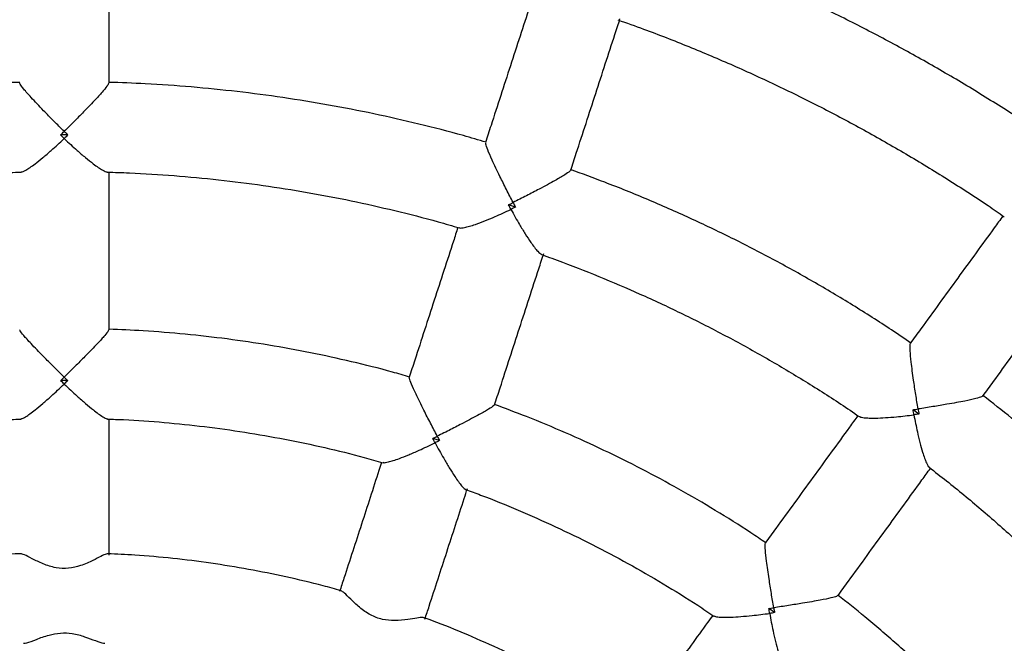
# Model space of a CAD drawing. Units: millimetres. Extents: x 0.3 to 20.5, y 0.4 to 13.1.
# Drawn here: x 12.5 to 12.7, y 7.9 to 8.1 of the extents above; entities that cross this region are included whole.
import ezdxf

# ---------------------------------------------------------------- set-up
doc = ezdxf.new("R2010")
doc.units = ezdxf.units.MM

msp = doc.modelspace()

# ---------------------------------------------------------------- linework, layer by layer
at = {"color": 7, "linetype": 'Continuous', "lineweight": 25}
for p, q in [((12.53138, 8.0381), (12.52975, 8.0381)), ((12.63118, 8.02203), (12.62964, 8.02253)), ((12.53135, 7.98336), (12.52979, 7.98336)), ((12.72114, 7.97591), (12.71982, 7.97687)), ((12.61424, 7.96998), (12.61275, 7.97046)), ((12.68894, 7.93165), (12.68767, 7.93256))]:
    msp.add_line(p, q, dxfattribs=at)
for points, knots in [([(13.07581, 7.96538), (13.07412, 7.96903), (13.07049, 7.97683), (13.06459, 7.98864), (13.05817, 8.00082), (13.05148, 8.01285), (13.04451, 8.02472), (13.03726, 8.03643), (13.02976, 8.04797), (13.02199, 8.05934), (13.01396, 8.07052), (13.00567, 8.08152), (12.99714, 8.09232), (12.98836, 8.10293), (12.97934, 8.11333), (12.97008, 8.12352), (12.96059, 8.1335), (12.95088, 8.14325), (12.94094, 8.15278), (12.93079, 8.16208), (12.92042, 8.17115), (12.90986, 8.17997), (12.89909, 8.18855), (12.88813, 8.19688), (12.87698, 8.20496), (12.86564, 8.21278), (12.85414, 8.22034), (12.84246, 8.22763), (12.83061, 8.23465), (12.81861, 8.2414), (12.80646, 8.24787), (12.79416, 8.25405), (12.78172, 8.25996), (12.76915, 8.26558), (12.75646, 8.27091), (12.74365, 8.27594), (12.73072, 8.28069), (12.71769, 8.28513), (12.70456, 8.28927), (12.69134, 8.29311), (12.67803, 8.29665), (12.66465, 8.29988), (12.65119, 8.3028), (12.63767, 8.30541), (12.6241, 8.30772), (12.61048, 8.30971), (12.59681, 8.31138), (12.58311, 8.31275), (12.56938, 8.31379), (12.55563, 8.31453), (12.54187, 8.31494), (12.52811, 8.31505), (12.51434, 8.31483), (12.50058, 8.3143), (12.48684, 8.31346), (12.47312, 8.3123), (12.45943, 8.31082), (12.44578, 8.30903), (12.43217, 8.30693), (12.41862, 8.30452), (12.40512, 8.30179), (12.39169, 8.29876), (12.37834, 8.29542), (12.36506, 8.29177), (12.35187, 8.28783), (12.33877, 8.28358), (12.32578, 8.27903), (12.31289, 8.27418), (12.30012, 8.26904), (12.28747, 8.2636), (12.27495, 8.25788), (12.26256, 8.25187), (12.25031, 8.24558), (12.23821, 8.23901), (12.22627, 8.23217), (12.21448, 8.22505), (12.20286, 8.21767), (12.19142, 8.21001), (12.18015, 8.2021), (12.16906, 8.19393), (12.15817, 8.18551), (12.14747, 8.17685), (12.13698, 8.16794), (12.12669, 8.15879), (12.11662, 8.1494), (12.10676, 8.13979), (12.09712, 8.12996), (12.08772, 8.1199), (12.07854, 8.10964), (12.06961, 8.09916), (12.06092, 8.08848), (12.05247, 8.07761), (12.04428, 8.06655), (12.03634, 8.0553), (12.02866, 8.04387), (12.02125, 8.03227), (12.0141, 8.0205), (12.00723, 8.00857), (12.00063, 7.99648), (11.99432, 7.98425), (11.98923, 7.9739), (11.98635, 7.96757), (11.98537, 7.96543)], [0, 0, 0, 0, 0.008812, 0.018873, 0.028935, 0.038996, 0.049058, 0.059119, 0.069181, 0.079242, 0.089303, 0.099365, 0.109426, 0.119488, 0.129549, 0.139611, 0.149672, 0.159734, 0.169795, 0.179856, 0.189918, 0.199979, 0.210041, 0.220102, 0.230164, 0.240225, 0.250286, 0.260348, 0.270409, 0.280471, 0.290532, 0.300594, 0.310655, 0.320717, 0.330778, 0.340839, 0.350901, 0.360962, 0.371024, 0.381085, 0.391147, 0.401208, 0.411269, 0.421331, 0.431392, 0.441454, 0.451515, 0.461577, 0.471638, 0.4817, 0.491761, 0.501822, 0.511884, 0.521945, 0.532007, 0.542068, 0.55213, 0.562191, 0.572252, 0.582314, 0.592375, 0.602437, 0.612498, 0.62256, 0.632621, 0.642683, 0.652744, 0.662805, 0.672867, 0.682928, 0.69299, 0.703051, 0.713113, 0.723174, 0.733235, 0.743297, 0.753358, 0.76342, 0.773481, 0.783543, 0.793604, 0.803666, 0.813727, 0.823788, 0.83385, 0.843911, 0.853973, 0.864034, 0.874096, 0.884157, 0.894218, 0.90428, 0.914341, 0.924403, 0.934464, 0.944526, 0.954587, 0.964649, 0.97471, 0.984771, 0.994833, 1, 1, 1, 1]), ([(12.54057, 8.04969), (12.54057, 8.05103), (12.54057, 8.05705), (12.54057, 8.06768), (12.54057, 8.07806), (12.54057, 8.08373), (12.54057, 8.08482)], [0, 0, 0, 0, 0.113232, 0.509538, 0.905843, 1, 1, 1, 1]), ([(12.75161, 8.03626), (12.74989, 8.03745), (12.74513, 8.04075), (12.73713, 8.04586), (12.72764, 8.05161), (12.71798, 8.05708), (12.70817, 8.06227), (12.69821, 8.06719), (12.68812, 8.07182), (12.6779, 8.07615), (12.66871, 8.07978), (12.66288, 8.08184), (12.66054, 8.08267)], [0, 0, 0, 0, 0.061251, 0.16952, 0.277789, 0.386059, 0.494328, 0.602597, 0.710866, 0.819135, 0.927405, 1, 1, 1, 1]), ([(12.63534, 8.06982), (12.635, 8.06878), (12.63325, 8.06338), (12.63004, 8.05351), (12.62676, 8.0434), (12.6249, 8.03768), (12.62448, 8.0364)], [0, 0, 0, 0, 0.094222, 0.490499, 0.886776, 1, 1, 1, 1]), ([(12.6435, 8.03022), (12.64392, 8.0315), (12.64578, 8.03722), (12.64906, 8.04733), (12.65231, 8.05732), (12.6541, 8.06284), (12.65448, 8.064)], [0, 0, 0, 0, 0.111989, 0.503945, 0.8959, 1, 1, 1, 1]), ([(12.65403, 8.06375), (12.65594, 8.06308), (12.66125, 8.06122), (12.66984, 8.05783), (12.6798, 8.05363), (12.68963, 8.04912), (12.69933, 8.04433), (12.70888, 8.03926), (12.71828, 8.03391), (12.7275, 8.02828), (12.7348, 8.0236), (12.73895, 8.02071), (12.74014, 8.01988)], [0, 0, 0, 0, 0.062653, 0.174189, 0.285726, 0.397262, 0.508799, 0.620336, 0.731872, 0.843409, 0.954945, 1, 1, 1, 1]), ([(12.52068, 8.04981), (12.51892, 8.04977), (12.51374, 8.04964), (12.50515, 8.04908), (12.4949, 8.04815), (12.48469, 8.0469), (12.47452, 8.04533), (12.46441, 8.04346), (12.45436, 8.04126), (12.44505, 8.03896), (12.43913, 8.03725), (12.43651, 8.0365)], [0, 0, 0, 0, 0.061531, 0.181911, 0.30229, 0.42267, 0.543049, 0.663429, 0.783808, 0.904188, 1, 1, 1, 1]), ([(12.53057, 8.0389), (12.53056, 8.03891), (12.52979, 8.03966), (12.52823, 8.04121), (12.5262, 8.04327), (12.5245, 8.04504), (12.52293, 8.04672), (12.52155, 8.04829), (12.52066, 8.04943), (12.52065, 8.04962), (12.52065, 8.04969)], [0, 0, 0, 0, 0.001062, 0.172494, 0.348959, 0.46558, 0.584859, 0.761704, 0.90395, 1, 1, 1, 1]), ([(12.54049, 8.04969), (12.54048, 8.04962), (12.54047, 8.04943), (12.53959, 8.04829), (12.53822, 8.04673), (12.53664, 8.04505), (12.53497, 8.04331), (12.53293, 8.04124), (12.53136, 8.03969), (12.53057, 8.03891), (12.53057, 8.0389)], [0, 0, 0, 0, 0.096059, 0.238302, 0.415145, 0.531612, 0.651044, 0.8223, 0.998938, 1, 1, 1, 1]), ([(12.62462, 8.03648), (12.62294, 8.03698), (12.61798, 8.03846), (12.60963, 8.04058), (12.5996, 8.04287), (12.5895, 8.04483), (12.57934, 8.04648), (12.56914, 8.04782), (12.55891, 8.04884), (12.54934, 8.04954), (12.54319, 8.04974), (12.54046, 8.04983)], [0, 0, 0, 0, 0.0615313, 0.1819108, 0.3022903, 0.4226698, 0.5430492, 0.6634287, 0.7838082, 0.9041877, 1, 1, 1, 1]), ([(12.52095, 8.0299), (12.52098, 8.02988), (12.52115, 8.02981), (12.52188, 8.03019), (12.52293, 8.03083), (12.52421, 8.03176), (12.5258, 8.03303), (12.52797, 8.03489), (12.5296, 8.03638), (12.53056, 8.0373), (12.53057, 8.0373)], [0, 0, 0, 0, 0.030008, 0.180244, 0.296879, 0.416812, 0.582155, 0.752139, 0.998779, 1, 1, 1, 1]), ([(12.52975, 8.0381), (12.53002, 8.03836), (12.53029, 8.03863), (12.53056, 8.0389), (12.53057, 8.0389)], [0, 0, 0, 0, 0.982636, 1, 1, 1, 1]), ([(12.53057, 8.0373), (12.53056, 8.03731), (12.53029, 8.03757), (12.53002, 8.03783), (12.52975, 8.0381)], [0, 0, 0, 0, 0.017364, 1, 1, 1, 1]), ([(12.53057, 8.0389), (12.53057, 8.0389), (12.53084, 8.03863), (12.53111, 8.03836), (12.53138, 8.0381)], [0, 0, 0, 0, 0.017364, 1, 1, 1, 1]), ([(12.53138, 8.0381), (12.53111, 8.03783), (12.53084, 8.03757), (12.53057, 8.03731), (12.53057, 8.0373)], [0, 0, 0, 0, 0.982636, 1, 1, 1, 1]), ([(12.53057, 8.0373), (12.53057, 8.0373), (12.53153, 8.03638), (12.53314, 8.0349), (12.53532, 8.03304), (12.5369, 8.03178), (12.5382, 8.03084), (12.53925, 8.03019), (12.53999, 8.02981), (12.54016, 8.02988), (12.54018, 8.0299)], [0, 0, 0, 0, 0.001221, 0.247862, 0.413436, 0.583188, 0.700014, 0.819755, 0.969992, 1, 1, 1, 1]), ([(12.63066, 8.02305), (12.63066, 8.02305), (12.63016, 8.02401), (12.62915, 8.02597), (12.62786, 8.02855), (12.62679, 8.03076), (12.62581, 8.03285), (12.62498, 8.03476), (12.62449, 8.03612), (12.62454, 8.0363), (12.62456, 8.03638)], [0, 0, 0, 0, 0.001062, 0.172494, 0.348958, 0.46558, 0.584859, 0.761704, 0.903949, 1, 1, 1, 1]), ([(12.71936, 7.99168), (12.71792, 7.99268), (12.71365, 7.99562), (12.70637, 8.00021), (12.69754, 8.00549), (12.68854, 8.01047), (12.67939, 8.01518), (12.6701, 8.01961), (12.66068, 8.02375), (12.6518, 8.02736), (12.64601, 8.02945), (12.64344, 8.03038)], [0, 0, 0, 0, 0.061531, 0.181911, 0.30229, 0.42267, 0.543049, 0.663429, 0.783808, 0.904188, 1, 1, 1, 1]), ([(12.44243, 8.01738), (12.444, 8.01784), (12.44877, 8.01926), (12.45681, 8.02129), (12.46654, 8.02348), (12.47634, 8.02535), (12.4862, 8.02691), (12.4961, 8.02816), (12.50603, 8.02908), (12.51432, 8.02964), (12.5193, 8.02977), (12.52095, 8.02981)], [0, 0, 0, 0, 0.061864, 0.186985, 0.312106, 0.437228, 0.562349, 0.68747, 0.812591, 0.937713, 1, 1, 1, 1]), ([(12.54018, 8.02981), (12.54182, 8.02977), (12.54679, 8.02964), (12.55507, 8.02909), (12.565, 8.02817), (12.5749, 8.02692), (12.58476, 8.02536), (12.59456, 8.02349), (12.60429, 8.02129), (12.61234, 8.01926), (12.61712, 8.01785), (12.61871, 8.01738)], [0, 0, 0, 0, 0.061864, 0.186985, 0.312107, 0.437228, 0.562349, 0.68747, 0.812591, 0.937713, 1, 1, 1, 1]), ([(12.54057, 7.99468), (12.54057, 7.99604), (12.54057, 8.00209), (12.54057, 8.01274), (12.54057, 8.0231), (12.54057, 8.02874), (12.54057, 8.0298)], [0, 0, 0, 0, 0.114336, 0.510937, 0.907539, 1, 1, 1, 1]), ([(12.64343, 8.03025), (12.6434, 8.03018), (12.64333, 8.03), (12.64214, 8.02919), (12.64035, 8.02813), (12.63834, 8.02702), (12.6362, 8.02588), (12.63363, 8.02454), (12.63166, 8.02355), (12.63066, 8.02305), (12.63066, 8.02305)], [0, 0, 0, 0, 0.096058, 0.238302, 0.415144, 0.531612, 0.651044, 0.8223, 0.998938, 1, 1, 1, 1]), ([(12.61873, 8.01746), (12.61875, 8.01744), (12.61889, 8.01731), (12.6197, 8.01744), (12.6209, 8.01773), (12.62241, 8.01822), (12.62431, 8.01894), (12.62695, 8.02003), (12.62896, 8.02095), (12.63016, 8.02152), (12.63016, 8.02153)], [0, 0, 0, 0, 0.030006, 0.180242, 0.296877, 0.416811, 0.582155, 0.752139, 0.998779, 1, 1, 1, 1]), ([(12.62964, 8.02253), (12.62997, 8.0227), (12.63031, 8.02287), (12.63065, 8.02305), (12.63066, 8.02305)], [0, 0, 0, 0, 0.982636, 1, 1, 1, 1]), ([(12.63016, 8.02153), (12.63016, 8.02153), (12.62998, 8.02187), (12.62981, 8.0222), (12.62964, 8.02253)], [0, 0, 0, 0, 0.017364, 1, 1, 1, 1]), ([(12.63118, 8.02203), (12.63085, 8.02186), (12.63051, 8.02169), (12.63017, 8.02153), (12.63016, 8.02153)], [0, 0, 0, 0, 0.982636, 1, 1, 1, 1]), ([(12.63016, 8.02153), (12.63017, 8.02152), (12.6308, 8.02035), (12.63187, 8.01845), (12.63336, 8.01601), (12.63448, 8.01432), (12.63542, 8.01302), (12.63622, 8.01208), (12.63681, 8.01149), (12.63699, 8.01151), (12.63702, 8.01151)], [0, 0, 0, 0, 0.001221, 0.247863, 0.413437, 0.583189, 0.700016, 0.819757, 0.969994, 1, 1, 1, 1]), ([(12.63066, 8.02305), (12.63066, 8.02304), (12.63084, 8.0227), (12.63101, 8.02236), (12.63118, 8.02203)], [0, 0, 0, 0, 0.017364, 1, 1, 1, 1]), ([(12.73986, 8.02007), (12.73922, 8.01919), (12.73588, 8.0146), (12.72978, 8.0062), (12.72353, 7.9976), (12.71999, 7.99273), (12.71921, 7.99165)], [0, 0, 0, 0, 0.094222, 0.490499, 0.886776, 1, 1, 1, 1]), ([(12.61834, 8.01748), (12.61801, 8.01647), (12.61627, 8.01111), (12.61306, 8.00126), (12.60977, 7.99113), (12.6079, 7.98537), (12.60748, 7.98409)], [0, 0, 0, 0, 0.092461, 0.489062, 0.885664, 1, 1, 1, 1]), ([(12.62651, 7.97791), (12.62692, 7.97919), (12.62879, 7.98495), (12.63208, 7.99508), (12.63533, 8.00507), (12.63712, 8.01056), (12.63749, 8.01171)], [0, 0, 0, 0, 0.1129368, 0.5046847, 0.8964326, 1, 1, 1, 1]), ([(12.63699, 8.01143), (12.63854, 8.01089), (12.64323, 8.00923), (12.65093, 8.00614), (12.66009, 8.0022), (12.66912, 7.99795), (12.67801, 7.99342), (12.68675, 7.98862), (12.69533, 7.98352), (12.70236, 7.9791), (12.70647, 7.97628), (12.70783, 7.97534)], [0, 0, 0, 0, 0.061864, 0.186985, 0.312107, 0.437228, 0.562349, 0.68747, 0.812591, 0.937712, 1, 1, 1, 1]), ([(12.73539, 7.9799), (12.73617, 7.98098), (12.73971, 7.98585), (12.74596, 7.99445), (12.75206, 8.00284), (12.75539, 8.00743), (12.75604, 8.00832)], [0, 0, 0, 0, 0.113232, 0.509538, 0.905843, 1, 1, 1, 1]), ([(12.53057, 7.98413), (12.53056, 7.98414), (12.52979, 7.9849), (12.52822, 7.98645), (12.52619, 7.98848), (12.52449, 7.99022), (12.52292, 7.99186), (12.52154, 7.99338), (12.52066, 7.99446), (12.52065, 7.99462), (12.52065, 7.99468)], [0, 0, 0, 0, 0.0010658, 0.1734046, 0.3508074, 0.4670776, 0.5859844, 0.7629155, 0.9055441, 1, 1, 1, 1]), ([(12.54049, 7.99468), (12.54048, 7.99462), (12.54047, 7.99446), (12.53959, 7.99338), (12.53823, 7.99187), (12.53666, 7.99023), (12.53498, 7.98852), (12.53294, 7.98647), (12.53137, 7.98492), (12.53057, 7.98414), (12.53057, 7.98413)], [0, 0, 0, 0, 0.094464, 0.237091, 0.414019, 0.530135, 0.649195, 0.82135, 0.998934, 1, 1, 1, 1]), ([(12.60758, 7.98416), (12.60631, 7.98453), (12.60203, 7.98579), (12.59465, 7.98761), (12.58546, 7.98962), (12.5762, 7.99131), (12.5669, 7.99269), (12.55755, 7.99374), (12.54875, 7.99447), (12.54306, 7.9947), (12.5405, 7.9948)], [0, 0, 0, 0, 0.05849, 0.196602, 0.334713, 0.472824, 0.610936, 0.749047, 0.887159, 1, 1, 1, 1]), ([(12.72095, 7.97704), (12.72095, 7.97705), (12.72077, 7.97811), (12.72042, 7.98029), (12.71999, 7.98314), (12.71965, 7.98557), (12.71937, 7.98786), (12.71917, 7.98993), (12.71912, 7.99138), (12.71923, 7.99154), (12.71927, 7.9916)], [0, 0, 0, 0, 0.001062, 0.172493, 0.348958, 0.46558, 0.584859, 0.761703, 0.903949, 1, 1, 1, 1]), ([(12.52089, 7.97488), (12.52094, 7.97486), (12.52111, 7.9748), (12.52187, 7.97523), (12.52291, 7.97594), (12.52419, 7.97691), (12.52579, 7.97823), (12.52796, 7.98014), (12.52959, 7.98166), (12.53056, 7.98259), (12.53057, 7.98259)], [0, 0, 0, 0, 0.047011, 0.193883, 0.308286, 0.425923, 0.588454, 0.755545, 0.998803, 1, 1, 1, 1]), ([(12.52979, 7.98336), (12.53004, 7.98361), (12.5303, 7.98387), (12.53056, 7.98413), (12.53057, 7.98413)], [0, 0, 0, 0, 0.9819, 1, 1, 1, 1]), ([(12.53057, 7.98259), (12.53056, 7.9826), (12.5303, 7.98285), (12.53004, 7.98311), (12.52979, 7.98336)], [0, 0, 0, 0, 0.0181, 1, 1, 1, 1]), ([(12.53057, 7.98413), (12.53057, 7.98413), (12.53083, 7.98387), (12.53109, 7.98361), (12.53135, 7.98336)], [0, 0, 0, 0, 0.0181, 1, 1, 1, 1]), ([(12.53135, 7.98336), (12.53109, 7.98311), (12.53083, 7.98285), (12.53057, 7.9826), (12.53057, 7.98259)], [0, 0, 0, 0, 0.9818999, 1, 1, 1, 1]), ([(12.53057, 7.98259), (12.53057, 7.98259), (12.53154, 7.98166), (12.53316, 7.98016), (12.53533, 7.97824), (12.53691, 7.97693), (12.53821, 7.97594), (12.53926, 7.97524), (12.54002, 7.9748), (12.5402, 7.97486), (12.54024, 7.97488)], [0, 0, 0, 0, 0.001197, 0.244454, 0.407211, 0.574073, 0.688665, 0.80611, 0.952982, 1, 1, 1, 1]), ([(12.61373, 7.97096), (12.61373, 7.97097), (12.61323, 7.97193), (12.61222, 7.97389), (12.61091, 7.97645), (12.60983, 7.97863), (12.60885, 7.98068), (12.60801, 7.98254), (12.6075, 7.98385), (12.60755, 7.984), (12.60756, 7.98406)], [0, 0, 0, 0, 0.001066, 0.173405, 0.350807, 0.467077, 0.585984, 0.762915, 0.905544, 1, 1, 1, 1]), ([(12.73532, 7.97994), (12.73527, 7.97988), (12.73515, 7.97973), (12.73376, 7.97933), (12.73174, 7.97888), (12.72948, 7.97844), (12.7271, 7.97802), (12.72423, 7.97754), (12.72206, 7.97721), (12.72096, 7.97704), (12.72095, 7.97704)], [0, 0, 0, 0, 0.0960578, 0.2383016, 0.415144, 0.5316112, 0.6510435, 0.8222995, 0.9989378, 1, 1, 1, 1]), ([(12.79562, 7.9198), (12.79456, 7.92119), (12.79141, 7.9253), (12.7859, 7.93193), (12.77913, 7.93967), (12.77211, 7.9472), (12.76487, 7.9545), (12.75741, 7.96159), (12.74972, 7.96843), (12.74239, 7.97461), (12.73753, 7.97839), (12.73538, 7.98007)], [0, 0, 0, 0, 0.0615314, 0.1819109, 0.3022903, 0.4226698, 0.5430492, 0.6634287, 0.7838081, 0.9041876, 1, 1, 1, 1]), ([(12.62643, 7.97793), (12.62641, 7.97787), (12.62635, 7.97772), (12.62518, 7.97696), (12.62341, 7.97596), (12.62141, 7.97488), (12.61929, 7.97377), (12.61671, 7.97245), (12.61474, 7.97146), (12.61374, 7.97096), (12.61373, 7.97096)], [0, 0, 0, 0, 0.094464, 0.237091, 0.414019, 0.530135, 0.649195, 0.82135, 0.998934, 1, 1, 1, 1]), ([(12.68699, 7.94719), (12.68589, 7.94794), (12.68221, 7.95046), (12.67575, 7.95447), (12.66764, 7.95922), (12.65935, 7.96368), (12.65093, 7.96787), (12.64237, 7.97176), (12.63422, 7.97517), (12.62888, 7.97715), (12.62648, 7.97804)], [0, 0, 0, 0, 0.05849, 0.196602, 0.334713, 0.472824, 0.610936, 0.749047, 0.887159, 1, 1, 1, 1]), ([(12.70751, 7.97556), (12.70689, 7.9747), (12.70358, 7.97014), (12.69748, 7.96175), (12.69122, 7.95314), (12.68767, 7.94824), (12.68687, 7.94715)], [0, 0, 0, 0, 0.092461, 0.489062, 0.885664, 1, 1, 1, 1]), ([(12.70788, 7.97541), (12.70789, 7.97538), (12.70799, 7.97522), (12.7088, 7.9751), (12.71003, 7.975), (12.71161, 7.975), (12.71365, 7.97509), (12.71649, 7.97532), (12.71869, 7.97557), (12.72001, 7.97575), (12.72001, 7.97575)], [0, 0, 0, 0, 0.030004, 0.180241, 0.296876, 0.41681, 0.582154, 0.752138, 0.998779, 1, 1, 1, 1]), ([(12.71982, 7.97687), (12.72019, 7.97692), (12.72057, 7.97698), (12.72095, 7.97704), (12.72095, 7.97704)], [0, 0, 0, 0, 0.982636, 1, 1, 1, 1]), ([(12.72001, 7.97575), (12.72001, 7.97575), (12.71995, 7.97612), (12.71988, 7.9765), (12.71982, 7.97687)], [0, 0, 0, 0, 0.017364, 1, 1, 1, 1]), ([(12.72114, 7.97591), (12.72077, 7.97586), (12.72039, 7.9758), (12.72002, 7.97575), (12.72001, 7.97575)], [0, 0, 0, 0, 0.982636, 1, 1, 1, 1]), ([(12.72001, 7.97575), (12.72001, 7.97574), (12.72025, 7.97443), (12.72069, 7.97229), (12.72135, 7.96951), (12.72189, 7.96756), (12.72239, 7.96603), (12.72285, 7.96489), (12.72323, 7.96415), (12.72341, 7.96411), (12.72344, 7.9641)], [0, 0, 0, 0, 0.001221, 0.247863, 0.413437, 0.58319, 0.700017, 0.819758, 0.969996, 1, 1, 1, 1]), ([(12.72095, 7.97704), (12.72095, 7.97704), (12.72101, 7.97666), (12.72108, 7.97628), (12.72114, 7.97591)], [0, 0, 0, 0, 0.017364, 1, 1, 1, 1]), ([(12.45949, 7.96506), (12.46063, 7.96539), (12.46468, 7.96657), (12.47171, 7.96829), (12.48057, 7.9702), (12.48949, 7.97179), (12.49846, 7.97307), (12.50748, 7.97401), (12.51496, 7.97459), (12.51944, 7.97473), (12.5209, 7.97478)], [0, 0, 0, 0, 0.0573898, 0.2027877, 0.3481856, 0.4935834, 0.6389813, 0.7843792, 0.9297771, 1, 1, 1, 1]), ([(12.54024, 7.97478), (12.54143, 7.97475), (12.54564, 7.97462), (12.55286, 7.97408), (12.56188, 7.97316), (12.57085, 7.97191), (12.57978, 7.97035), (12.58865, 7.96847), (12.59594, 7.96671), (12.60024, 7.96546), (12.60165, 7.96505)], [0, 0, 0, 0, 0.0573899, 0.2027877, 0.3481856, 0.4935834, 0.6389813, 0.7843792, 0.929777, 1, 1, 1, 1]), ([(12.54057, 7.94448), (12.54057, 7.94552), (12.54057, 7.9508), (12.54057, 7.96026), (12.54057, 7.96932), (12.54057, 7.97412), (12.54057, 7.97477)], [0, 0, 0, 0, 0.101823, 0.518441, 0.935058, 1, 1, 1, 1]), ([(12.60167, 7.96515), (12.60171, 7.96512), (12.60186, 7.96501), (12.60271, 7.96519), (12.60392, 7.96553), (12.60544, 7.96606), (12.60736, 7.96682), (12.61002, 7.96797), (12.61204, 7.96891), (12.61325, 7.96949), (12.61326, 7.96949)], [0, 0, 0, 0, 0.047009, 0.193881, 0.308285, 0.425922, 0.588453, 0.755545, 0.998803, 1, 1, 1, 1]), ([(12.61275, 7.97046), (12.61307, 7.97063), (12.6134, 7.97079), (12.61373, 7.97096), (12.61373, 7.97096)], [0, 0, 0, 0, 0.9819, 1, 1, 1, 1]), ([(12.61326, 7.96949), (12.61325, 7.9695), (12.61309, 7.96982), (12.61292, 7.97015), (12.61275, 7.97046)], [0, 0, 0, 0, 0.0181, 1, 1, 1, 1]), ([(12.61424, 7.96998), (12.61392, 7.96982), (12.61359, 7.96966), (12.61326, 7.9695), (12.61326, 7.96949)], [0, 0, 0, 0, 0.9819, 1, 1, 1, 1]), ([(12.61326, 7.96949), (12.61326, 7.96949), (12.61389, 7.96831), (12.61497, 7.96638), (12.61644, 7.96389), (12.61755, 7.96215), (12.61847, 7.96081), (12.61925, 7.95981), (12.61984, 7.95917), (12.62003, 7.95917), (12.62008, 7.95917)], [0, 0, 0, 0, 0.001197, 0.244455, 0.407212, 0.574074, 0.688666, 0.806112, 0.952984, 1, 1, 1, 1]), ([(12.61373, 7.97096), (12.61374, 7.97096), (12.6139, 7.97063), (12.61407, 7.9703), (12.61424, 7.96998)], [0, 0, 0, 0, 0.0181, 1, 1, 1, 1]), ([(12.60133, 7.96514), (12.60113, 7.96453), (12.59965, 7.95996), (12.59685, 7.95134), (12.59392, 7.94235), (12.59229, 7.93733), (12.59197, 7.93635)], [0, 0, 0, 0, 0.064878, 0.481661, 0.898445, 1, 1, 1, 1]), ([(12.70305, 7.93539), (12.70385, 7.93649), (12.7074, 7.94138), (12.71367, 7.95), (12.71976, 7.95838), (12.72307, 7.96294), (12.72369, 7.9638)], [0, 0, 0, 0, 0.114336, 0.510938, 0.907539, 1, 1, 1, 1]), ([(12.72339, 7.96404), (12.72469, 7.96304), (12.72864, 7.96001), (12.73501, 7.9547), (12.7425, 7.94812), (12.74978, 7.94129), (12.75683, 7.93423), (12.76366, 7.92696), (12.77024, 7.91946), (12.77557, 7.91309), (12.7786, 7.90913), (12.77961, 7.90782)], [0, 0, 0, 0, 0.061864, 0.186985, 0.312107, 0.437228, 0.562349, 0.68747, 0.812591, 0.937712, 1, 1, 1, 1]), ([(12.61099, 7.93016), (12.61131, 7.93115), (12.61294, 7.93617), (12.61587, 7.94516), (12.61871, 7.9539), (12.62023, 7.95858), (12.62046, 7.95931)], [0, 0, 0, 0, 0.100603, 0.512229, 0.923854, 1, 1, 1, 1]), ([(12.62004, 7.95908), (12.62117, 7.95868), (12.62513, 7.95726), (12.63183, 7.95451), (12.64012, 7.95085), (12.64827, 7.94689), (12.65628, 7.94265), (12.66413, 7.93812), (12.67053, 7.93419), (12.67423, 7.93167), (12.67544, 7.93085)], [0, 0, 0, 0, 0.05739, 0.202788, 0.348186, 0.493583, 0.638981, 0.784379, 0.929777, 1, 1, 1, 1]), ([(12.68876, 7.93273), (12.68876, 7.93274), (12.68858, 7.93381), (12.68822, 7.93598), (12.68777, 7.93883), (12.68742, 7.94123), (12.68711, 7.94349), (12.68689, 7.94552), (12.68682, 7.94691), (12.6869, 7.94705), (12.68694, 7.9471)], [0, 0, 0, 0, 0.001066, 0.173404, 0.350807, 0.467077, 0.585984, 0.762915, 0.905543, 1, 1, 1, 1]), ([(12.52084, 7.94479), (12.5208, 7.94479), (12.51793, 7.94472), (12.51222, 7.94429), (12.50374, 7.94349), (12.49529, 7.94233), (12.48689, 7.94087), (12.47856, 7.93908), (12.47252, 7.93762), (12.46929, 7.93667), (12.46879, 7.93652)], [0, 0, 0, 0, 0.00195, 0.1633205, 0.3246911, 0.4860616, 0.6474322, 0.8088027, 0.9701732, 1, 1, 1, 1]), ([(12.54026, 7.94472), (12.54017, 7.94473), (12.53991, 7.94476), (12.53877, 7.9442), (12.5369, 7.94323), (12.53444, 7.94212), (12.53156, 7.94141), (12.52859, 7.94155), (12.52578, 7.9425), (12.5234, 7.94365), (12.52159, 7.94462), (12.52108, 7.94471), (12.52084, 7.94475)], [0, 0, 0, 0, 0.053886, 0.143662, 0.243697, 0.364127, 0.465016, 0.566508, 0.679159, 0.794334, 0.903008, 1, 1, 1, 1]), ([(12.59231, 7.93651), (12.59098, 7.9369), (12.58691, 7.93805), (12.58002, 7.93966), (12.57166, 7.94135), (12.56325, 7.94272), (12.55479, 7.94377), (12.54712, 7.94446), (12.54227, 7.94467), (12.54026, 7.94476)], [0, 0, 0, 0, 0.078902, 0.240275, 0.401647, 0.56302, 0.724393, 0.885766, 1, 1, 1, 1]), ([(12.61077, 7.93048), (12.61069, 7.93052), (12.61045, 7.93063), (12.6092, 7.93044), (12.60712, 7.93011), (12.60443, 7.92981), (12.60148, 7.93002), (12.59869, 7.93108), (12.59631, 7.93284), (12.59441, 7.93467), (12.59299, 7.93615), (12.59253, 7.9364), (12.59231, 7.93651)], [0, 0, 0, 0, 0.0538914, 0.1436811, 0.2437317, 0.3641797, 0.4650844, 0.5665915, 0.6792599, 0.7944525, 0.9031429, 1, 1, 1, 1]), ([(12.70299, 7.93544), (12.70295, 7.93539), (12.70285, 7.93527), (12.7015, 7.93491), (12.69951, 7.93449), (12.69727, 7.93409), (12.69491, 7.93369), (12.69205, 7.93323), (12.68987, 7.9329), (12.68877, 7.93274), (12.68876, 7.93273)], [0, 0, 0, 0, 0.094463, 0.23709, 0.414019, 0.530135, 0.649195, 0.82135, 0.998934, 1, 1, 1, 1]), ([(12.75108, 7.88749), (12.75027, 7.88854), (12.74755, 7.89207), (12.74264, 7.89788), (12.7364, 7.90491), (12.7299, 7.91171), (12.72318, 7.9183), (12.71624, 7.92465), (12.70955, 7.93041), (12.70507, 7.93394), (12.70306, 7.93552)], [0, 0, 0, 0, 0.05849, 0.196602, 0.334713, 0.472824, 0.610936, 0.749047, 0.887158, 1, 1, 1, 1]), ([(12.68767, 7.93256), (12.68803, 7.93262), (12.68839, 7.93268), (12.68875, 7.93273), (12.68876, 7.93273)], [0, 0, 0, 0, 0.9819, 1, 1, 1, 1]), ([(12.68785, 7.93149), (12.68785, 7.93149), (12.68779, 7.93185), (12.68773, 7.93221), (12.68767, 7.93256)], [0, 0, 0, 0, 0.0181, 1, 1, 1, 1]), ([(12.68894, 7.93165), (12.68858, 7.93159), (12.68822, 7.93154), (12.68786, 7.93149), (12.68785, 7.93149)], [0, 0, 0, 0, 0.9819, 1, 1, 1, 1]), ([(12.68876, 7.93273), (12.68876, 7.93273), (12.68882, 7.93236), (12.68888, 7.932), (12.68894, 7.93165)], [0, 0, 0, 0, 0.0181, 1, 1, 1, 1]), ([(12.65776, 7.90662), (12.65546, 7.90812), (12.65078, 7.91116), (12.6435, 7.91542), (12.636, 7.91947), (12.62835, 7.92324), (12.62056, 7.9267), (12.6147, 7.92913), (12.61141, 7.9303), (12.61079, 7.93052)], [0, 0, 0, 0, 0.1558058, 0.3171812, 0.4785567, 0.6399322, 0.8013076, 0.9626831, 1, 1, 1, 1]), ([(12.67517, 7.93103), (12.67479, 7.93051), (12.67196, 7.92663), (12.66664, 7.91929), (12.66108, 7.91165), (12.65798, 7.90738), (12.65737, 7.90654)], [0, 0, 0, 0, 0.0648773, 0.4816612, 0.8984451, 1, 1, 1, 1]), ([(12.67549, 7.93093), (12.67552, 7.9309), (12.67563, 7.93074), (12.67649, 7.93065), (12.67775, 7.9306), (12.67936, 7.93064), (12.68142, 7.93077), (12.68431, 7.93103), (12.68652, 7.9313), (12.68785, 7.93148), (12.68785, 7.93149)], [0, 0, 0, 0, 0.047008, 0.19388, 0.308284, 0.425921, 0.588453, 0.755544, 0.998803, 1, 1, 1, 1]), ([(12.68785, 7.93149), (12.68786, 7.93148), (12.68809, 7.93016), (12.68852, 7.92799), (12.68915, 7.92517), (12.68966, 7.92318), (12.69013, 7.92162), (12.69056, 7.92043), (12.69092, 7.91963), (12.6911, 7.91957), (12.69115, 7.91956)], [0, 0, 0, 0, 0.001197, 0.244455, 0.407213, 0.574075, 0.688667, 0.806113, 0.952985, 1, 1, 1, 1]), ([(12.5215, 7.92485), (12.52172, 7.92487), (12.52241, 7.92491), (12.52433, 7.92569), (12.52689, 7.92664), (12.52971, 7.92721), (12.53253, 7.92708), (12.53523, 7.92629), (12.53756, 7.92539), (12.53908, 7.9248), (12.53953, 7.92485), (12.53963, 7.92486)], [0, 0, 0, 0, 0.0691748, 0.210044, 0.3535748, 0.4645261, 0.5761145, 0.7039101, 0.8352707, 0.965079, 1, 1, 1, 1])]:
    msp.add_open_spline(points, degree=3, knots=knots, dxfattribs=at)

doc.saveas('drawing.dxf')
